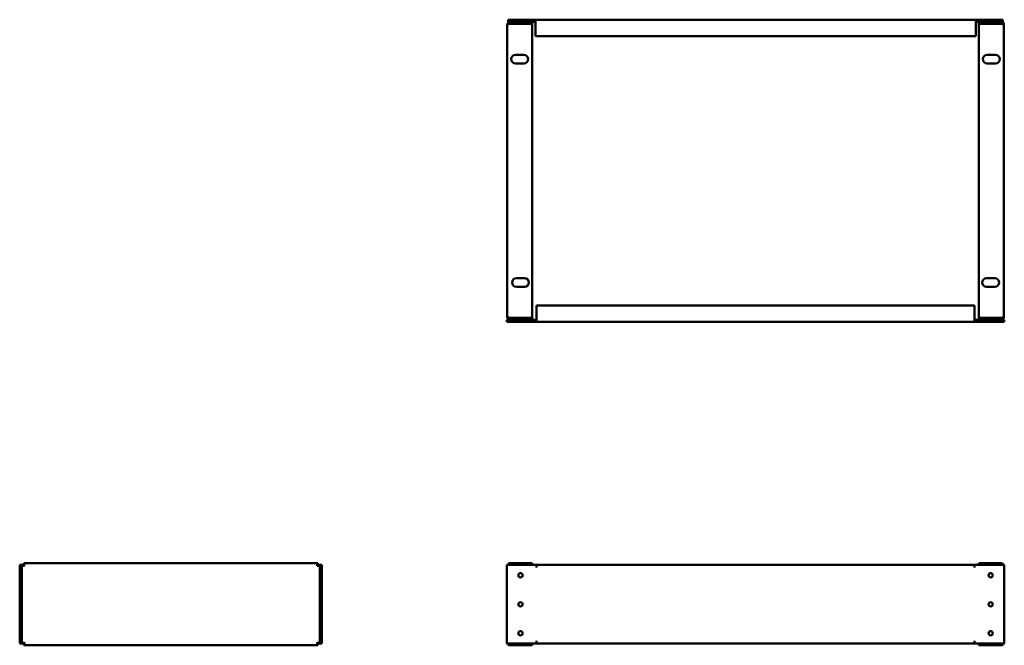
# Model space of a CAD drawing. Units: millimetres. Extents: x 176 to 1365, y 287 to 1043.
import ezdxf

# ---------------------------------------------------------------- set-up
doc = ezdxf.new("R2010")
doc.units = ezdxf.units.MM
doc.layers.add('Visible (ANSI)', color=7, linetype='Continuous', lineweight=50)

msp = doc.modelspace()

# ---------------------------------------------------------------- linework, layer by layer
at = {"layer": 'Visible (ANSI)'}
for p, q in [((764.9, 683.7), (764.9, 1037.2)), ((798.9, 1043), (765.9, 1043)), ((765.9, 1040.5), (765.9, 1043)), ((798.9, 1040.5), (765.9, 1040.5)), ((768.2, 1038), (768.2, 1040.5)), ((768.2, 1038), (794.9, 1038)), ((768.2, 1038), (794.9, 1038)), ((794.9, 1038), (794.9, 1040.5)), ((794.9, 1038), (794.9, 682.9)), ((798.9, 1043), (798.9, 1043)), ((798.9, 1043), (1330.9, 1043)), ((798.9, 1043), (798.9, 1039.7)), ((798.9, 1040.5), (798.9, 1043)), ((798.9, 1040.5), (798.9, 1040.5)), ((798.9, 1023), (798.9, 1039.7)), ((1363.9, 1043), (1330.9, 1043)), ((1330.9, 1043), (1330.9, 1043)), ((1330.9, 1039.7), (1330.9, 1043)), ((1330.9, 1043), (1330.9, 1040.5)), ((1363.9, 1040.5), (1330.9, 1040.5)), ((1330.9, 1040.5), (1330.9, 1040.5)), ((1330.9, 1039.7), (1330.9, 1023)), ((1334.9, 1038), (1334.9, 1040.5)), ((1361.6, 1038), (1334.9, 1038)), ((1361.6, 1038), (1334.9, 1038)), ((1334.9, 1038), (1334.9, 682.9)), ((1361.6, 1038), (1361.6, 1040.5)), ((1363.9, 1040.5), (1363.9, 1043)), ((1364.9, 683.7), (1364.9, 1037.2)), ((1330.9, 1023), (798.9, 1023)), ((774.9, 1000.7), (784.9, 1000.7)), ((1354.9, 1000.7), (1344.9, 1000.7)), ((784.9, 990.2), (774.9, 990.2)), ((1344.9, 990.2), (1354.9, 990.2)), ((775.9, 730.7), (785.9, 730.7)), ((1353.9, 730.7), (1343.9, 730.7)), ((785.9, 720.2), (775.9, 720.2)), ((1343.9, 720.2), (1353.9, 720.2)), ((800.4, 681.2), (800.4, 697.9)), ((800.4, 697.9), (1329.5, 697.9)), ((1329.5, 697.9), (1329.5, 681.2)), ((764.4, 680.4), (800.4, 680.4)), ((764.4, 680.4), (764.4, 677.9)), ((768.2, 682.9), (794.9, 682.9)), ((768.2, 682.9), (768.2, 680.4)), ((794.9, 682.9), (768.2, 682.9)), ((794.9, 682.9), (794.9, 680.4)), ((800.4, 681.2), (800.4, 677.9)), ((800.4, 677.9), (800.4, 680.4)), ((800.4, 680.4), (800.4, 680.4)), ((1329.5, 677.9), (1329.5, 681.2)), ((1329.5, 680.4), (1329.5, 677.9)), ((1329.5, 680.4), (1329.5, 680.4)), ((1329.5, 680.4), (1365.5, 680.4)), ((1361.6, 682.9), (1334.9, 682.9)), ((1334.9, 682.9), (1334.9, 680.4)), ((1334.9, 682.9), (1361.6, 682.9)), ((1361.6, 682.9), (1361.6, 680.4)), ((1365.5, 680.4), (1365.5, 677.9)), ((764.4, 677.9), (800.4, 677.9)), ((1329.5, 677.9), (800.4, 677.9)), ((800.4, 677.9), (800.4, 677.9)), ((1329.5, 677.9), (1329.5, 677.9)), ((1329.5, 677.9), (1365.5, 677.9)), ((175.8, 384.3), (175.8, 289.2)), ((178.3, 384.3), (175.8, 384.3)), ((178.3, 384.3), (178.3, 289.2)), ((180.8, 383.8), (178.3, 383.8)), ((180.8, 384.3), (179.1, 384.3)), ((180.8, 386.3), (535.9, 386.3)), ((180.8, 383.8), (180.8, 386.3)), ((535.9, 383.8), (535.9, 386.3)), ((537.6, 384.3), (535.9, 384.3)), ((535.9, 383.8), (538.4, 383.8)), ((538.4, 289.2), (538.4, 384.3)), ((538.4, 384.3), (540.9, 384.3)), ((540.9, 289.2), (540.9, 384.3)), ((764.4, 384.3), (800.4, 384.3)), ((764.4, 289.2), (764.4, 384.3)), ((794.9, 386.3), (768.2, 386.3)), ((768.2, 384.3), (768.2, 386.3)), ((794.9, 384.3), (794.9, 386.3)), ((800.4, 384.3), (1329.5, 384.3)), ((800.4, 384.3), (800.4, 381)), ((800.4, 381), (800.4, 384.3)), ((800.4, 381), (800.4, 381)), ((800.4, 381), (800.4, 381)), ((1329.5, 381), (1329.5, 384.3)), ((1329.5, 384.3), (1329.5, 381)), ((1329.5, 384.3), (1365.5, 384.3)), ((1329.5, 381), (1329.5, 381)), ((1329.5, 381), (1329.5, 381)), ((1334.9, 386.3), (1361.6, 386.3)), ((1334.9, 384.3), (1334.9, 386.3)), ((1361.6, 384.3), (1361.6, 386.3)), ((1365.5, 384.3), (1365.5, 289.2)), ((178.3, 289.2), (175.8, 289.2)), ((180.8, 289.7), (178.3, 289.7)), ((179.1, 289.2), (180.8, 289.2)), ((180.8, 289.7), (180.8, 287.2)), ((535.9, 287.2), (180.8, 287.2)), ((535.9, 289.7), (535.9, 287.2)), ((535.9, 289.7), (538.4, 289.7)), ((535.9, 289.2), (537.6, 289.2)), ((538.4, 289.2), (540.9, 289.2)), ((800.4, 289.2), (764.4, 289.2)), ((768.2, 289.2), (768.2, 287.2)), ((768.2, 287.2), (794.9, 287.2)), ((794.9, 289.2), (794.9, 287.2)), ((800.4, 289.2), (800.4, 292.5)), ((800.4, 292.5), (800.4, 292.5)), ((800.4, 292.5), (800.4, 292.5)), ((800.4, 292.5), (800.4, 289.2)), ((1329.5, 289.2), (800.4, 289.2)), ((1329.5, 292.5), (1329.5, 292.5)), ((1329.5, 292.5), (1329.5, 292.5)), ((1329.5, 292.5), (1329.5, 289.2)), ((1329.5, 289.2), (1329.5, 292.5)), ((1365.5, 289.2), (1329.5, 289.2)), ((1334.9, 289.2), (1334.9, 287.2)), ((1361.6, 287.2), (1334.9, 287.2)), ((1361.6, 289.2), (1361.6, 287.2))]:
    msp.add_line(p, q, dxfattribs=at)
for centre in [(780.9, 371.8), (1349, 371.8), (780.9, 336.7), (1349, 336.7), (780.9, 301.7), (1349, 301.7)]:
    msp.add_circle(centre, 2.6, dxfattribs=at)
for centre, radius, start, end in [((774.9, 995.4), 5.25, 90, 270), ((784.9, 995.4), 5.25, 270, 90), ((1344.9, 995.4), 5.25, 90, 270), ((1354.9, 995.4), 5.25, 270, 90), ((775.9, 725.4), 5.25, 90, 270), ((785.9, 725.4), 5.25, 270, 90), ((1343.9, 725.4), 5.25, 90, 270), ((1353.9, 725.4), 5.25, 270, 90), ((179.1, 381), 3.3, 90, 104.0297), ((537.6, 381), 3.3, 75.9703, 90), ((179.1, 292.5), 3.3, 255.9703, 270), ((537.6, 292.5), 3.3, 270, 284.0297)]:
    msp.add_arc(centre, radius, start, end, dxfattribs=at)
for points, knots in [([(768.2, 1040.5), (767.1, 1040.5), (766, 1039.9), (765.4, 1038.9), (765.1, 1038.4), (764.9, 1037.8), (764.9, 1037.2)], [0, 0, 0, 0, 1.038897, 1.038897, 1.038897, 1.570796, 1.570796, 1.570796, 1.570796]), ([(764.9, 1037.2), (764.9, 1037.4), (765.6, 1037.5), (766.6, 1037.7), (767.1, 1037.8), (767.6, 1037.9), (768.2, 1038)], [0, 0, 0, 0, 1.038897, 1.038897, 1.038897, 1.570796, 1.570796, 1.570796, 1.570796]), ([(768, 1038), (768, 1038), (768.1, 1038), (768.2, 1038), (768.2, 1038), (768.2, 1038), (768.2, 1038)], [1.239108, 1.239108, 1.239108, 1.239108, 1.4805688, 1.4805688, 1.4805688, 1.5707963, 1.5707963, 1.5707963, 1.5707963]), ([(1361.6, 1040.5), (1362.8, 1040.5), (1363.9, 1039.9), (1364.5, 1038.9), (1364.8, 1038.4), (1364.9, 1037.8), (1364.9, 1037.2)], [0, 0, 0, 0, 1.038897, 1.038897, 1.038897, 1.570796, 1.570796, 1.570796, 1.570796]), ([(1361.9, 1038), (1361.8, 1038), (1361.8, 1038), (1361.7, 1038), (1361.7, 1038), (1361.7, 1038), (1361.6, 1038)], [1.239108, 1.239108, 1.239108, 1.239108, 1.4805688, 1.4805688, 1.4805688, 1.5707963, 1.5707963, 1.5707963, 1.5707963]), ([(1364.9, 1037.2), (1364.9, 1037.4), (1364.3, 1037.5), (1363.3, 1037.7), (1362.8, 1037.8), (1362.2, 1037.9), (1361.6, 1038)], [0, 0, 0, 0, 1.038897, 1.038897, 1.038897, 1.570796, 1.570796, 1.570796, 1.570796]), ([(764.9, 683.7), (764.9, 682.5), (765.6, 681.4), (766.6, 680.8), (767.1, 680.5), (767.6, 680.4), (768.2, 680.4)], [0, 0, 0, 0, 1.038897, 1.038897, 1.038897, 1.570796, 1.570796, 1.570796, 1.570796]), ([(768.2, 682.9), (767.1, 683.1), (766, 683.2), (765.4, 683.4), (765.1, 683.5), (764.9, 683.6), (764.9, 683.7)], [0, 0, 0, 0, 1.038897, 1.038897, 1.038897, 1.570796, 1.570796, 1.570796, 1.570796]), ([(768, 682.9), (768, 682.9), (768.1, 682.9), (768.2, 682.9), (768.2, 682.9), (768.2, 682.9), (768.2, 682.9)], [1.239108, 1.239108, 1.239108, 1.239108, 1.4805688, 1.4805688, 1.4805688, 1.5707963, 1.5707963, 1.5707963, 1.5707963]), ([(1364.9, 683.7), (1364.9, 682.5), (1364.3, 681.4), (1363.3, 680.8), (1362.8, 680.5), (1362.2, 680.4), (1361.6, 680.4)], [0, 0, 0, 0, 1.038897, 1.038897, 1.038897, 1.570796, 1.570796, 1.570796, 1.570796]), ([(1361.6, 682.9), (1362.8, 683.1), (1363.9, 683.2), (1364.5, 683.4), (1364.8, 683.5), (1364.9, 683.6), (1364.9, 683.7)], [0, 0, 0, 0, 1.038897, 1.038897, 1.038897, 1.570796, 1.570796, 1.570796, 1.570796]), ([(1361.9, 682.9), (1361.8, 682.9), (1361.8, 682.9), (1361.7, 682.9), (1361.7, 682.9), (1361.7, 682.9), (1361.6, 682.9)], [1.239108, 1.239108, 1.239108, 1.239108, 1.4805688, 1.4805688, 1.4805688, 1.5707963, 1.5707963, 1.5707963, 1.5707963]), ([(178.3, 383.8), (178.3, 383.6), (178.9, 383.4), (179.9, 383.3), (180.4, 383.2), (181, 383.1), (181.6, 383)], [0, 0, 0, 0, 1.038897, 1.038897, 1.038897, 1.570796, 1.570796, 1.570796, 1.570796]), ([(181.6, 383), (181.4, 384.1), (181.2, 385.3), (181.1, 385.8), (181, 386.1), (180.9, 386.3), (180.8, 386.3)], [0, 0, 0, 0, 1.038897, 1.038897, 1.038897, 1.570796, 1.570796, 1.570796, 1.570796]), ([(181.6, 383), (181.2, 383.2), (180.8, 383.5), (180.8, 383.7), (180.8, 383.8), (180.8, 383.8), (180.8, 383.8)], [0, 0, 0, 0, 1.480569, 1.480569, 1.480569, 1.570796, 1.570796, 1.570796, 1.570796]), ([(181.6, 383), (181.3, 383.4), (181.1, 383.8), (180.8, 383.8), (180.8, 383.8), (180.8, 383.8), (180.8, 383.8)], [0, 0, 0, 0, 1.480569, 1.480569, 1.480569, 1.570796, 1.570796, 1.570796, 1.570796]), ([(535.9, 386.3), (535.7, 386.3), (535.5, 385.7), (535.4, 384.7), (535.3, 384.2), (535.2, 383.6), (535.1, 383)], [0, 0, 0, 0, 1.038897, 1.038897, 1.038897, 1.570796, 1.570796, 1.570796, 1.570796]), ([(535.1, 383), (536.2, 383.2), (537.4, 383.3), (537.9, 383.5), (538.2, 383.6), (538.4, 383.7), (538.4, 383.8)], [0, 0, 0, 0, 1.038897, 1.038897, 1.038897, 1.570796, 1.570796, 1.570796, 1.570796]), ([(535.1, 383), (535.5, 383.2), (535.9, 383.5), (535.9, 383.7), (535.9, 383.8), (535.9, 383.8), (535.9, 383.8)], [0, 0, 0, 0, 1.480569, 1.480569, 1.480569, 1.570796, 1.570796, 1.570796, 1.570796]), ([(535.1, 383), (535.3, 383.4), (535.6, 383.8), (535.8, 383.8), (535.9, 383.8), (535.9, 383.8), (535.9, 383.8)], [0, 0, 0, 0, 1.480569, 1.480569, 1.480569, 1.570796, 1.570796, 1.570796, 1.570796]), ([(768.2, 386.3), (767.1, 386.3), (766, 385.7), (765.4, 384.7), (765.3, 384.5), (765.2, 384.4), (765.2, 384.3)], [0, 0, 0, 0, 1.038897, 1.038897, 1.038897, 1.165883, 1.165883, 1.165883, 1.165883]), ([(1361.6, 386.3), (1362.8, 386.3), (1363.9, 385.7), (1364.5, 384.7), (1364.5, 384.5), (1364.6, 384.4), (1364.7, 384.3)], [0, 0, 0, 0, 1.038897, 1.038897, 1.038897, 1.165883, 1.165883, 1.165883, 1.165883]), ([(181.6, 290.5), (180.4, 290.3), (179.3, 290.1), (178.7, 290), (178.4, 289.9), (178.3, 289.8), (178.3, 289.7)], [0, 0, 0, 0, 1.038897, 1.038897, 1.038897, 1.570796, 1.570796, 1.570796, 1.570796]), ([(180.8, 287.2), (181, 287.2), (181.1, 287.8), (181.3, 288.8), (181.4, 289.3), (181.5, 289.9), (181.6, 290.5)], [0, 0, 0, 0, 1.038897, 1.038897, 1.038897, 1.570796, 1.570796, 1.570796, 1.570796]), ([(181.6, 290.5), (181.3, 290.1), (181.1, 289.7), (180.8, 289.7), (180.8, 289.7), (180.8, 289.7), (180.8, 289.7)], [0, 0, 0, 0, 1.480569, 1.480569, 1.480569, 1.570796, 1.570796, 1.570796, 1.570796]), ([(181.6, 290.5), (181.2, 290.2), (180.8, 290), (180.8, 289.7), (180.8, 289.7), (180.8, 289.7), (180.8, 289.7)], [0, 0, 0, 0, 1.480569, 1.480569, 1.480569, 1.570796, 1.570796, 1.570796, 1.570796]), ([(535.1, 290.5), (535.3, 289.3), (535.5, 288.2), (535.6, 287.6), (535.7, 287.3), (535.8, 287.2), (535.9, 287.2)], [0, 0, 0, 0, 1.038897, 1.038897, 1.038897, 1.570796, 1.570796, 1.570796, 1.570796]), ([(535.1, 290.5), (535.3, 290.1), (535.6, 289.7), (535.8, 289.7), (535.9, 289.7), (535.9, 289.7), (535.9, 289.7)], [0, 0, 0, 0, 1.480569, 1.480569, 1.480569, 1.570796, 1.570796, 1.570796, 1.570796]), ([(538.4, 289.7), (538.4, 289.9), (537.8, 290), (536.8, 290.2), (536.3, 290.3), (535.7, 290.4), (535.1, 290.5)], [0, 0, 0, 0, 1.038897, 1.038897, 1.038897, 1.570796, 1.570796, 1.570796, 1.570796]), ([(535.1, 290.5), (535.5, 290.2), (535.9, 290), (535.9, 289.7), (535.9, 289.7), (535.9, 289.7), (535.9, 289.7)], [0, 0, 0, 0, 1.480569, 1.480569, 1.480569, 1.570796, 1.570796, 1.570796, 1.570796]), ([(765.2, 289.2), (765.5, 288.6), (766, 288), (766.6, 287.6), (767.1, 287.3), (767.6, 287.2), (768.2, 287.2)], [0.404914, 0.404914, 0.404914, 0.404914, 1.038897, 1.038897, 1.038897, 1.570796, 1.570796, 1.570796, 1.570796]), ([(1364.7, 289.2), (1364.4, 288.6), (1363.9, 288), (1363.3, 287.6), (1362.8, 287.3), (1362.2, 287.2), (1361.6, 287.2)], [0.404914, 0.404914, 0.404914, 0.404914, 1.038897, 1.038897, 1.038897, 1.570796, 1.570796, 1.570796, 1.570796])]:
    msp.add_open_spline(points, degree=3, knots=knots, dxfattribs=at)

doc.saveas('drawing.dxf')
